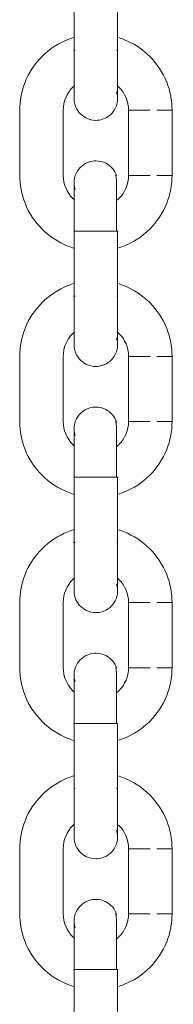
# Model space of a CAD drawing. Units: millimetres. Extents: x 12 to 284, y 10 to 190.
# Drawn here: x 193 to 194, y 141 to 142 of the extents above; entities that cross this region are included whole.
import ezdxf

# ---------------------------------------------------------------- set-up
doc = ezdxf.new("R2010")
doc.units = ezdxf.units.MM
doc.header["$MEASUREMENT"] = 0
doc.layers.add('Fallhöhe DE', color=7, linetype='Continuous', lineweight=0)

# ---------------------------------------------------------------- blocks, each defined once
blk = doc.blocks.new('Block_9')
at = {"layer": 'Fallhöhe DE', "color": 250, "lineweight": 18}
for p, q in [((193.4853, 142.3474), (193.4853, 142.4374)), ((193.5453, 142.4374), (193.5453, 142.3474)), ((193.4103, 142.1744), (193.4103, 142.2644)), ((193.4703, 142.2644), (193.4703, 142.1744)), ((193.5603, 142.1744), (193.5603, 142.2644)), ((193.6203, 142.1744), (193.6203, 142.2644)), ((193.4853, 142.0074), (193.4853, 142.0974)), ((193.4867, 142.0974), (193.4858, 142.0974)), ((193.5438, 142.0974), (193.5462, 142.0975)), ((193.5453, 142.0974), (193.5453, 142.0074)), ((193.4868, 142.0074), (193.4842, 142.0074)), ((193.5453, 142.0074), (193.5443, 142.0074)), ((193.5453, 141.9405), (193.5453, 141.9406)), ((193.4103, 141.8344), (193.4103, 141.9244)), ((193.4703, 141.9244), (193.4703, 141.8344)), ((193.5603, 141.8344), (193.5603, 141.9244)), ((193.6203, 141.8344), (193.6203, 141.9244)), ((193.4853, 141.6674), (193.4853, 141.7574)), ((193.4867, 141.7574), (193.4858, 141.7574)), ((193.5438, 141.7574), (193.5462, 141.7574)), ((193.5453, 141.7574), (193.5453, 141.6674)), ((193.4868, 141.6674), (193.4842, 141.6674)), ((193.5453, 141.6674), (193.5443, 141.6674)), ((193.4103, 141.4944), (193.4103, 141.5844)), ((193.4703, 141.5844), (193.4703, 141.4944)), ((193.5603, 141.4944), (193.5603, 141.5844)), ((193.6203, 141.4944), (193.6203, 141.5844)), ((193.4867, 141.4174), (193.4843, 141.4173)), ((193.4853, 141.3274), (193.4853, 141.4174)), ((193.5438, 141.4174), (193.5448, 141.4174)), ((193.5453, 141.4174), (193.5453, 141.3274)), ((193.4868, 141.3274), (193.4858, 141.3274)), ((193.4103, 141.1544), (193.4103, 141.2444)), ((193.4703, 141.2444), (193.4703, 141.1544)), ((193.5603, 141.1544), (193.5603, 141.2444)), ((193.6203, 141.1544), (193.6203, 141.2444)), ((193.4867, 141.0774), (193.4844, 141.0769)), ((193.4853, 140.9874), (193.4853, 141.0774)), ((193.5438, 141.0774), (193.5462, 141.0775)), ((193.5453, 141.0774), (193.5453, 140.9874))]:
    blk.add_line(p, q, dxfattribs=at)
for points in [[(193.4868, 142.3474), (193.486, 142.3474), (193.4857, 142.3474), (193.4854, 142.3474), (193.4853, 142.3474)], [(193.5453, 142.3474), (193.5451, 142.3474), (193.5449, 142.3474), (193.5445, 142.3474), (193.5438, 142.3474)], [(193.5453, 141.3274), (193.5451, 141.3274), (193.5449, 141.3274), (193.5445, 141.3274), (193.5438, 141.3274)]]:
    blk.add_lwpolyline(points, dxfattribs=at)
for points, knots in [([(193.4103, 142.2644), (193.4103, 142.2777), (193.4128, 142.2908), (193.4176, 142.3031), (193.4229, 142.3164), (193.4309, 142.3285), (193.441, 142.3387), (193.4512, 142.3488), (193.4633, 142.3568), (193.4766, 142.362), (193.4794, 142.3632), (193.4823, 142.3642), (193.4853, 142.365)], [0, 0, 0, 0, 1, 1, 1, 2, 2, 2, 3, 3, 3, 4, 4, 4, 4]), ([(193.5453, 142.365), (193.5482, 142.3642), (193.5511, 142.3632), (193.5539, 142.362), (193.5673, 142.3568), (193.5794, 142.3488), (193.5895, 142.3387), (193.5996, 142.3285), (193.6076, 142.3164), (193.6129, 142.3031), (193.6178, 142.2908), (193.6203, 142.2777), (193.6203, 142.2644)], [0, 0, 0, 0, 1, 1, 1, 2, 2, 2, 3, 3, 3, 4, 4, 4, 4]), ([(193.4853, 142.2805), (193.4853, 142.2809), (193.4853, 142.2819), (193.4853, 142.2837), (193.4853, 142.2869), (193.4853, 142.2925), (193.4853, 142.3001), (193.4853, 142.3126), (193.4853, 142.3297), (193.4853, 142.3474)], [0, 0, 0, 0, 1, 1, 1, 2, 2, 2, 3, 3, 3, 3]), ([(193.5453, 142.3474), (193.5453, 142.3297), (193.5453, 142.3126), (193.5453, 142.3001), (193.5453, 142.2925), (193.5453, 142.2869), (193.5453, 142.2837), (193.5453, 142.2819), (193.5453, 142.2809), (193.5453, 142.2805)], [0, 0, 0, 0, 1, 1, 1, 2, 2, 2, 3, 3, 3, 3]), ([(193.4854, 142.2982), (193.4848, 142.2975), (193.4841, 142.2969), (193.4834, 142.2962), (193.475, 142.2878), (193.4703, 142.2763), (193.4703, 142.2644)], [0, 0, 0, 0, 1, 1, 1, 2, 2, 2, 2]), ([(193.5603, 142.2644), (193.5603, 142.2763), (193.5555, 142.2878), (193.5471, 142.2962), (193.5465, 142.2968), (193.5459, 142.2974), (193.5453, 142.2979)], [0, 0, 0, 0, 1, 1, 1, 2, 2, 2, 2]), ([(193.4867, 142.2712), (193.486, 142.2735), (193.4855, 142.2759), (193.4853, 142.2784), (193.4852, 142.2803), (193.4852, 142.2806), (193.4852, 142.2806)], [0, 0, 0, 0, 1, 1, 1, 2, 2, 2, 2]), ([(193.5453, 142.28), (193.5453, 142.2797), (193.5452, 142.2792), (193.5452, 142.2785), (193.5451, 142.2772), (193.545, 142.2759), (193.5447, 142.2746), (193.5441, 142.2719), (193.5432, 142.2693), (193.542, 142.2668), (193.5384, 142.2597), (193.5321, 142.2543), (193.5245, 142.2519), (193.5215, 142.2509), (193.5184, 142.2504), (193.5153, 142.2504), (193.5105, 142.2504), (193.5059, 142.2515), (193.5016, 142.2537), (193.4945, 142.2573), (193.4892, 142.2636), (193.4867, 142.2712)], [0, 0, 0, 0, 1, 1, 1, 2, 2, 2, 3, 3, 3, 4, 4, 4, 5, 5, 5, 6, 6, 6, 7, 7, 7, 7]), ([(193.5453, 142.2802), (193.5453, 142.2802), (193.5453, 142.2807), (193.5452, 142.2825), (193.545, 142.2849), (193.5446, 142.2874), (193.5438, 142.2897)], [0, 0, 0, 0, 1, 1, 1, 2, 2, 2, 2]), ([(193.6203, 142.2644), (193.622, 142.2644), (193.6185, 142.2644), (193.6177, 142.2644), (193.6168, 142.2644), (193.6159, 142.2644), (193.6151, 142.2644), (193.6134, 142.2644), (193.6116, 142.2644), (193.6099, 142.2644), (193.6064, 142.2644), (193.603, 142.2644), (193.5995, 142.2644)], [0, 0, 0, 0, 1, 1, 1, 2, 2, 2, 3, 3, 3, 4, 4, 4, 4]), ([(193.4853, 142.1643), (193.4852, 142.1643), (193.4852, 142.1641), (193.4853, 142.1663), (193.4854, 142.1677), (193.4856, 142.169), (193.4858, 142.1703), (193.4864, 142.173), (193.4873, 142.1756), (193.4885, 142.178), (193.4921, 142.1852), (193.4984, 142.1905), (193.506, 142.193), (193.509, 142.1939), (193.5121, 142.1944), (193.5153, 142.1944), (193.52, 142.1944), (193.5247, 142.1933), (193.5289, 142.1912), (193.536, 142.1875), (193.5413, 142.1812), (193.5438, 142.1737)], [0, 0, 0, 0, 1, 1, 1, 2, 2, 2, 3, 3, 3, 4, 4, 4, 5, 5, 5, 6, 6, 6, 7, 7, 7, 7]), ([(193.4853, 142.0738), (193.4823, 142.0747), (193.4794, 142.0757), (193.4766, 142.0768), (193.4633, 142.0821), (193.4512, 142.09), (193.441, 142.1002), (193.4309, 142.1103), (193.4229, 142.1224), (193.4176, 142.1358), (193.4128, 142.1481), (193.4103, 142.1612), (193.4103, 142.1744)], [0, 0, 0, 0, 1, 1, 1, 2, 2, 2, 3, 3, 3, 4, 4, 4, 4]), ([(193.4703, 142.1744), (193.4703, 142.1625), (193.475, 142.151), (193.4834, 142.1426), (193.484, 142.142), (193.4846, 142.1414), (193.4853, 142.1409)], [0, 0, 0, 0, 1, 1, 1, 2, 2, 2, 2]), ([(193.5438, 142.0974), (193.5438, 142.1101), (193.5438, 142.1229), (193.5438, 142.1356), (193.5438, 142.1419), (193.5438, 142.1483), (193.5438, 142.1546), (193.5438, 142.1578), (193.5438, 142.161), (193.5438, 142.1642), (193.5438, 142.1673), (193.5418, 142.1797), (193.5438, 142.1737)], [0, 0, 0, 0, 1, 1, 1, 2, 2, 2, 3, 3, 3, 4, 4, 4, 4]), ([(193.5439, 142.1397), (193.545, 142.1406), (193.546, 142.1416), (193.5471, 142.1426), (193.5555, 142.151), (193.5603, 142.1625), (193.5603, 142.1744)], [0, 0, 0, 0, 1, 1, 1, 2, 2, 2, 2]), ([(193.6203, 142.1744), (193.6203, 142.1612), (193.6178, 142.1481), (193.6129, 142.1358), (193.6076, 142.1224), (193.5996, 142.1103), (193.5895, 142.1002), (193.5794, 142.09), (193.5673, 142.0821), (193.5539, 142.0768), (193.5512, 142.0757), (193.5484, 142.0748), (193.5457, 142.0739)], [0, 0, 0, 0, 1, 1, 1, 2, 2, 2, 3, 3, 3, 4, 4, 4, 4]), ([(193.6203, 142.1744), (193.622, 142.1744), (193.6185, 142.1744), (193.6177, 142.1744), (193.6168, 142.1744), (193.6159, 142.1744), (193.6151, 142.1744), (193.6134, 142.1744), (193.6116, 142.1744), (193.6099, 142.1744), (193.6064, 142.1744), (193.603, 142.1744), (193.5995, 142.1744)], [0, 0, 0, 0, 1, 1, 1, 2, 2, 2, 3, 3, 3, 4, 4, 4, 4]), ([(193.4853, 142.0974), (193.4853, 142.1152), (193.4853, 142.1322), (193.4853, 142.1448), (193.4853, 142.1523), (193.4853, 142.158), (193.4853, 142.1612), (193.4853, 142.1629), (193.4853, 142.164), (193.4853, 142.1643)], [0, 0, 0, 0, 1, 1, 1, 2, 2, 2, 3, 3, 3, 3]), ([(193.4853, 142.1635), (193.4853, 142.1632), (193.4853, 142.1628), (193.4853, 142.1624), (193.4855, 142.1599), (193.486, 142.1575), (193.4867, 142.1551)], [0, 0, 0, 0, 1, 1, 1, 2, 2, 2, 2]), ([(193.4103, 141.9244), (193.4103, 141.9376), (193.4128, 141.9508), (193.4176, 141.9631), (193.4229, 141.9764), (193.4309, 141.9885), (193.441, 141.9987), (193.4512, 142.0088), (193.4633, 142.0168), (193.4766, 142.0221), (193.4795, 142.0232), (193.4824, 142.0242), (193.4854, 142.0251)], [0, 0, 0, 0, 1, 1, 1, 2, 2, 2, 3, 3, 3, 4, 4, 4, 4]), ([(193.5453, 142.025), (193.5482, 142.0242), (193.5511, 142.0232), (193.5539, 142.0221), (193.5673, 142.0168), (193.5794, 142.0088), (193.5895, 141.9987), (193.5996, 141.9885), (193.6076, 141.9764), (193.6129, 141.9631), (193.6178, 141.9508), (193.6203, 141.9376), (193.6203, 141.9244)], [0, 0, 0, 0, 1, 1, 1, 2, 2, 2, 3, 3, 3, 4, 4, 4, 4]), ([(193.4853, 141.9405), (193.4853, 141.9409), (193.4853, 141.9419), (193.4853, 141.9436), (193.4853, 141.9469), (193.4853, 141.9525), (193.4853, 141.96), (193.4853, 141.9726), (193.4853, 141.9897), (193.4853, 142.0074)], [0, 0, 0, 0, 1, 1, 1, 2, 2, 2, 3, 3, 3, 3]), ([(193.5453, 142.0074), (193.5453, 141.9897), (193.5453, 141.9726), (193.5453, 141.96), (193.5453, 141.9525), (193.5453, 141.9469), (193.5453, 141.9436), (193.5453, 141.9419), (193.5453, 141.9409), (193.5453, 141.9405)], [0, 0, 0, 0, 1, 1, 1, 2, 2, 2, 3, 3, 3, 3]), ([(193.4853, 141.958), (193.4846, 141.9574), (193.484, 141.9568), (193.4834, 141.9562), (193.475, 141.9478), (193.4703, 141.9363), (193.4703, 141.9244)], [0, 0, 0, 0, 1, 1, 1, 2, 2, 2, 2]), ([(193.5603, 141.9244), (193.5603, 141.9363), (193.5555, 141.9478), (193.5471, 141.9562), (193.5465, 141.9568), (193.5459, 141.9574), (193.5453, 141.958)], [0, 0, 0, 0, 1, 1, 1, 2, 2, 2, 2]), ([(193.4867, 141.9312), (193.486, 141.9335), (193.4855, 141.9359), (193.4853, 141.9384), (193.4852, 141.9403), (193.4852, 141.9406), (193.4852, 141.9406)], [0, 0, 0, 0, 1, 1, 1, 2, 2, 2, 2]), ([(193.5453, 141.9399), (193.5453, 141.9396), (193.5452, 141.9392), (193.5452, 141.9385), (193.5451, 141.9372), (193.545, 141.9359), (193.5447, 141.9345), (193.5441, 141.9319), (193.5432, 141.9293), (193.542, 141.9268), (193.5384, 141.9197), (193.5321, 141.9143), (193.5245, 141.9119), (193.5215, 141.9109), (193.5184, 141.9104), (193.5153, 141.9104), (193.5105, 141.9104), (193.5059, 141.9115), (193.5016, 141.9137), (193.4945, 141.9173), (193.4892, 141.9236), (193.4867, 141.9312)], [0, 0, 0, 0, 1, 1, 1, 2, 2, 2, 3, 3, 3, 4, 4, 4, 5, 5, 5, 6, 6, 6, 7, 7, 7, 7]), ([(193.5453, 141.9402), (193.5453, 141.9402), (193.5453, 141.9406), (193.5452, 141.9424), (193.545, 141.9449), (193.5446, 141.9473), (193.5438, 141.9497)], [0, 0, 0, 0, 1, 1, 1, 2, 2, 2, 2]), ([(193.6203, 141.9244), (193.622, 141.9244), (193.6185, 141.9244), (193.6177, 141.9244), (193.6168, 141.9244), (193.6159, 141.9244), (193.6151, 141.9244), (193.6134, 141.9244), (193.6116, 141.9244), (193.6099, 141.9244), (193.6064, 141.9244), (193.603, 141.9244), (193.5995, 141.9244)], [0, 0, 0, 0, 1, 1, 1, 2, 2, 2, 3, 3, 3, 4, 4, 4, 4]), ([(193.4853, 141.8243), (193.4852, 141.8243), (193.4852, 141.8241), (193.4853, 141.8263), (193.4854, 141.8277), (193.4856, 141.829), (193.4858, 141.8303), (193.4864, 141.833), (193.4873, 141.8356), (193.4885, 141.8381), (193.4921, 141.8451), (193.4984, 141.8505), (193.506, 141.8529), (193.509, 141.8539), (193.5121, 141.8544), (193.5153, 141.8544), (193.52, 141.8544), (193.5247, 141.8533), (193.5289, 141.8511), (193.536, 141.8475), (193.5413, 141.8412), (193.5438, 141.8337)], [0, 0, 0, 0, 1, 1, 1, 2, 2, 2, 3, 3, 3, 4, 4, 4, 5, 5, 5, 6, 6, 6, 7, 7, 7, 7]), ([(193.4853, 141.7338), (193.4823, 141.7347), (193.4794, 141.7357), (193.4766, 141.7368), (193.4633, 141.7421), (193.4512, 141.75), (193.441, 141.7602), (193.4309, 141.7703), (193.4229, 141.7824), (193.4176, 141.7958), (193.4128, 141.8081), (193.4103, 141.8212), (193.4103, 141.8344)], [0, 0, 0, 0, 1, 1, 1, 2, 2, 2, 3, 3, 3, 4, 4, 4, 4]), ([(193.4703, 141.8344), (193.4703, 141.8225), (193.475, 141.8111), (193.4834, 141.8026), (193.484, 141.802), (193.4846, 141.8014), (193.4853, 141.8009)], [0, 0, 0, 0, 1, 1, 1, 2, 2, 2, 2]), ([(193.5438, 141.7574), (193.5438, 141.7701), (193.5438, 141.7828), (193.5438, 141.7955), (193.5438, 141.8019), (193.5438, 141.8083), (193.5438, 141.8146), (193.5438, 141.8178), (193.5438, 141.821), (193.5438, 141.8242), (193.5438, 141.8273), (193.5418, 141.8398), (193.5438, 141.8337)], [0, 0, 0, 0, 1, 1, 1, 2, 2, 2, 3, 3, 3, 4, 4, 4, 4]), ([(193.5439, 141.7997), (193.545, 141.8006), (193.546, 141.8016), (193.5471, 141.8026), (193.5555, 141.8111), (193.5603, 141.8225), (193.5603, 141.8344)], [0, 0, 0, 0, 1, 1, 1, 2, 2, 2, 2]), ([(193.6203, 141.8344), (193.6203, 141.8212), (193.6178, 141.8081), (193.6129, 141.7958), (193.6076, 141.7824), (193.5996, 141.7703), (193.5895, 141.7602), (193.5794, 141.75), (193.5673, 141.7421), (193.5539, 141.7368), (193.5511, 141.7357), (193.5482, 141.7347), (193.5453, 141.7338)], [0, 0, 0, 0, 1, 1, 1, 2, 2, 2, 3, 3, 3, 4, 4, 4, 4]), ([(193.6203, 141.8344), (193.622, 141.8344), (193.6185, 141.8344), (193.6177, 141.8344), (193.6168, 141.8344), (193.6159, 141.8344), (193.6151, 141.8344), (193.6134, 141.8344), (193.6116, 141.8344), (193.6099, 141.8344), (193.6064, 141.8344), (193.603, 141.8344), (193.5995, 141.8344)], [0, 0, 0, 0, 1, 1, 1, 2, 2, 2, 3, 3, 3, 4, 4, 4, 4]), ([(193.4853, 141.7574), (193.4853, 141.7752), (193.4853, 141.7922), (193.4853, 141.8048), (193.4853, 141.8123), (193.4853, 141.8179), (193.4853, 141.8212), (193.4853, 141.8229), (193.4853, 141.824), (193.4853, 141.8243)], [0, 0, 0, 0, 1, 1, 1, 2, 2, 2, 3, 3, 3, 3]), ([(193.4853, 141.8235), (193.4853, 141.8232), (193.4853, 141.8228), (193.4853, 141.8224), (193.4855, 141.8199), (193.486, 141.8175), (193.4867, 141.8152)], [0, 0, 0, 0, 1, 1, 1, 2, 2, 2, 2]), ([(193.4103, 141.5844), (193.4103, 141.5976), (193.4128, 141.6108), (193.4176, 141.6231), (193.4229, 141.6364), (193.4309, 141.6485), (193.441, 141.6587), (193.4512, 141.6688), (193.4633, 141.6768), (193.4766, 141.6821), (193.4795, 141.6832), (193.4825, 141.6842), (193.4855, 141.6851)], [0, 0, 0, 0, 1, 1, 1, 2, 2, 2, 3, 3, 3, 4, 4, 4, 4]), ([(193.5453, 141.6851), (193.5482, 141.6842), (193.5511, 141.6832), (193.5539, 141.6821), (193.5673, 141.6768), (193.5794, 141.6688), (193.5895, 141.6587), (193.5996, 141.6485), (193.6076, 141.6364), (193.6129, 141.6231), (193.6178, 141.6108), (193.6203, 141.5976), (193.6203, 141.5844)], [0, 0, 0, 0, 1, 1, 1, 2, 2, 2, 3, 3, 3, 4, 4, 4, 4]), ([(193.4853, 141.6005), (193.4853, 141.6009), (193.4853, 141.6019), (193.4853, 141.6036), (193.4853, 141.6069), (193.4853, 141.6125), (193.4853, 141.62), (193.4853, 141.6326), (193.4853, 141.6497), (193.4853, 141.6674)], [0, 0, 0, 0, 1, 1, 1, 2, 2, 2, 3, 3, 3, 3]), ([(193.5453, 141.6674), (193.5453, 141.6497), (193.5453, 141.6326), (193.5453, 141.62), (193.5453, 141.6125), (193.5453, 141.6069), (193.5453, 141.6036), (193.5453, 141.6019), (193.5453, 141.6009), (193.5453, 141.6005)], [0, 0, 0, 0, 1, 1, 1, 2, 2, 2, 3, 3, 3, 3]), ([(193.4856, 141.6183), (193.4849, 141.6176), (193.4841, 141.6169), (193.4834, 141.6162), (193.475, 141.6078), (193.4703, 141.5963), (193.4703, 141.5844)], [0, 0, 0, 0, 1, 1, 1, 2, 2, 2, 2]), ([(193.5603, 141.5844), (193.5603, 141.5963), (193.5555, 141.6078), (193.5471, 141.6162), (193.5465, 141.6168), (193.5459, 141.6174), (193.5453, 141.618)], [0, 0, 0, 0, 1, 1, 1, 2, 2, 2, 2]), ([(193.4867, 141.5911), (193.486, 141.5935), (193.4855, 141.5959), (193.4853, 141.5984), (193.4852, 141.6003), (193.4852, 141.6006), (193.4852, 141.6006)], [0, 0, 0, 0, 1, 1, 1, 2, 2, 2, 2]), ([(193.5453, 141.6001), (193.5453, 141.5998), (193.5452, 141.5993), (193.5452, 141.5986), (193.5451, 141.5972), (193.545, 141.5959), (193.5447, 141.5946), (193.5441, 141.5919), (193.5432, 141.5892), (193.542, 141.5868), (193.5384, 141.5797), (193.5321, 141.5744), (193.5245, 141.5719), (193.5215, 141.5709), (193.5184, 141.5704), (193.5153, 141.5704), (193.5105, 141.5704), (193.5059, 141.5715), (193.5016, 141.5737), (193.4945, 141.5773), (193.4892, 141.5836), (193.4867, 141.5911)], [0, 0, 0, 0, 1, 1, 1, 2, 2, 2, 3, 3, 3, 4, 4, 4, 5, 5, 5, 6, 6, 6, 7, 7, 7, 7]), ([(193.5453, 141.6002), (193.5453, 141.6002), (193.5453, 141.6007), (193.5452, 141.6024), (193.545, 141.6049), (193.5446, 141.6073), (193.5438, 141.6097)], [0, 0, 0, 0, 1, 1, 1, 2, 2, 2, 2]), ([(193.6203, 141.5844), (193.622, 141.5844), (193.6185, 141.5844), (193.6177, 141.5844), (193.6168, 141.5844), (193.6159, 141.5844), (193.6151, 141.5844), (193.6134, 141.5844), (193.6116, 141.5844), (193.6099, 141.5844), (193.6064, 141.5844), (193.603, 141.5844), (193.5995, 141.5844)], [0, 0, 0, 0, 1, 1, 1, 2, 2, 2, 3, 3, 3, 4, 4, 4, 4]), ([(193.4853, 141.4843), (193.4852, 141.4843), (193.4852, 141.484), (193.4853, 141.4863), (193.4854, 141.4876), (193.4856, 141.489), (193.4858, 141.4903), (193.4864, 141.493), (193.4873, 141.4956), (193.4885, 141.4981), (193.4921, 141.5051), (193.4984, 141.5105), (193.506, 141.5129), (193.509, 141.5139), (193.5121, 141.5144), (193.5153, 141.5144), (193.52, 141.5144), (193.5247, 141.5133), (193.5289, 141.5111), (193.536, 141.5075), (193.5413, 141.5013), (193.5438, 141.4937)], [0, 0, 0, 0, 1, 1, 1, 2, 2, 2, 3, 3, 3, 4, 4, 4, 5, 5, 5, 6, 6, 6, 7, 7, 7, 7]), ([(193.4853, 141.3938), (193.4823, 141.3947), (193.4794, 141.3957), (193.4766, 141.3968), (193.4633, 141.4021), (193.4512, 141.41), (193.441, 141.4202), (193.4309, 141.4303), (193.4229, 141.4425), (193.4176, 141.4558), (193.4128, 141.4681), (193.4103, 141.4812), (193.4103, 141.4944)], [0, 0, 0, 0, 1, 1, 1, 2, 2, 2, 3, 3, 3, 4, 4, 4, 4]), ([(193.4703, 141.4944), (193.4703, 141.4825), (193.475, 141.4711), (193.4834, 141.4626), (193.484, 141.462), (193.4846, 141.4614), (193.4853, 141.4609)], [0, 0, 0, 0, 1, 1, 1, 2, 2, 2, 2]), ([(193.5438, 141.4174), (193.5438, 141.4301), (193.5438, 141.4428), (193.5438, 141.4556), (193.5438, 141.4619), (193.5438, 141.4683), (193.5438, 141.4746), (193.5438, 141.4778), (193.5438, 141.481), (193.5438, 141.4842), (193.5438, 141.4873), (193.5418, 141.4997), (193.5438, 141.4937)], [0, 0, 0, 0, 1, 1, 1, 2, 2, 2, 3, 3, 3, 4, 4, 4, 4]), ([(193.5442, 141.4599), (193.5452, 141.4608), (193.5462, 141.4617), (193.5471, 141.4626), (193.5555, 141.4711), (193.5603, 141.4825), (193.5603, 141.4944)], [0, 0, 0, 0, 1, 1, 1, 2, 2, 2, 2]), ([(193.6203, 141.4944), (193.6203, 141.4812), (193.6178, 141.4681), (193.6129, 141.4558), (193.6076, 141.4425), (193.5996, 141.4303), (193.5895, 141.4202), (193.5794, 141.41), (193.5673, 141.4021), (193.5539, 141.3968), (193.5512, 141.3957), (193.5483, 141.3947), (193.5455, 141.3939)], [0, 0, 0, 0, 1, 1, 1, 2, 2, 2, 3, 3, 3, 4, 4, 4, 4]), ([(193.6203, 141.4944), (193.622, 141.4944), (193.6185, 141.4944), (193.6177, 141.4944), (193.6168, 141.4944), (193.6159, 141.4944), (193.6151, 141.4944), (193.6134, 141.4944), (193.6116, 141.4944), (193.6099, 141.4944), (193.6064, 141.4944), (193.603, 141.4944), (193.5995, 141.4944)], [0, 0, 0, 0, 1, 1, 1, 2, 2, 2, 3, 3, 3, 4, 4, 4, 4]), ([(193.4853, 141.4174), (193.4853, 141.4352), (193.4853, 141.4522), (193.4853, 141.4648), (193.4853, 141.4723), (193.4853, 141.4779), (193.4853, 141.4812), (193.4853, 141.4829), (193.4853, 141.484), (193.4853, 141.4843)], [0, 0, 0, 0, 1, 1, 1, 2, 2, 2, 3, 3, 3, 3]), ([(193.4853, 141.4835), (193.4853, 141.4832), (193.4853, 141.4828), (193.4853, 141.4824), (193.4855, 141.4799), (193.486, 141.4775), (193.4867, 141.4752)], [0, 0, 0, 0, 1, 1, 1, 2, 2, 2, 2]), ([(193.4103, 141.2444), (193.4103, 141.2577), (193.4128, 141.2708), (193.4176, 141.2831), (193.4229, 141.2964), (193.4309, 141.3085), (193.441, 141.3187), (193.4512, 141.3288), (193.4633, 141.3368), (193.4766, 141.3421), (193.4795, 141.3432), (193.4824, 141.3442), (193.4853, 141.3451)], [0, 0, 0, 0, 1, 1, 1, 2, 2, 2, 3, 3, 3, 4, 4, 4, 4]), ([(193.5453, 141.3451), (193.5482, 141.3442), (193.5511, 141.3432), (193.5539, 141.3421), (193.5673, 141.3368), (193.5794, 141.3288), (193.5895, 141.3187), (193.5996, 141.3085), (193.6076, 141.2964), (193.6129, 141.2831), (193.6178, 141.2708), (193.6203, 141.2577), (193.6203, 141.2444)], [0, 0, 0, 0, 1, 1, 1, 2, 2, 2, 3, 3, 3, 4, 4, 4, 4]), ([(193.4853, 141.2605), (193.4853, 141.2609), (193.4853, 141.2619), (193.4853, 141.2636), (193.4853, 141.2669), (193.4853, 141.2725), (193.4853, 141.28), (193.4853, 141.2926), (193.4853, 141.3097), (193.4853, 141.3274)], [0, 0, 0, 0, 1, 1, 1, 2, 2, 2, 3, 3, 3, 3]), ([(193.5453, 141.3274), (193.5453, 141.3097), (193.5453, 141.2926), (193.5453, 141.28), (193.5453, 141.2725), (193.5453, 141.2669), (193.5453, 141.2636), (193.5453, 141.2619), (193.5453, 141.2609), (193.5453, 141.2606)], [0, 0, 0, 0, 1, 1, 1, 2, 2, 2, 3, 3, 3, 3]), ([(193.4855, 141.2782), (193.4848, 141.2775), (193.4841, 141.2769), (193.4834, 141.2763), (193.475, 141.2678), (193.4703, 141.2563), (193.4703, 141.2444)], [0, 0, 0, 0, 1, 1, 1, 2, 2, 2, 2]), ([(193.5603, 141.2444), (193.5603, 141.2563), (193.5555, 141.2678), (193.5471, 141.2763), (193.5465, 141.2768), (193.5459, 141.2774), (193.5454, 141.2778)], [0, 0, 0, 0, 1, 1, 1, 2, 2, 2, 2]), ([(193.4867, 141.2511), (193.486, 141.2535), (193.4855, 141.2559), (193.4853, 141.2584), (193.4852, 141.2603), (193.4852, 141.2606), (193.4852, 141.2606)], [0, 0, 0, 0, 1, 1, 1, 2, 2, 2, 2]), ([(193.5453, 141.26), (193.5453, 141.2597), (193.5452, 141.2593), (193.5452, 141.2586), (193.5451, 141.2572), (193.545, 141.2559), (193.5447, 141.2546), (193.5441, 141.2518), (193.5432, 141.2492), (193.542, 141.2468), (193.5384, 141.2397), (193.5321, 141.2343), (193.5245, 141.2319), (193.5215, 141.2309), (193.5184, 141.2304), (193.5153, 141.2304), (193.5105, 141.2304), (193.5059, 141.2316), (193.5016, 141.2337), (193.4945, 141.2373), (193.4892, 141.2436), (193.4867, 141.2511)], [0, 0, 0, 0, 1, 1, 1, 2, 2, 2, 3, 3, 3, 4, 4, 4, 5, 5, 5, 6, 6, 6, 7, 7, 7, 7]), ([(193.5453, 141.2602), (193.5453, 141.2602), (193.5453, 141.2607), (193.5452, 141.2625), (193.545, 141.2649), (193.5446, 141.2673), (193.5438, 141.2697)], [0, 0, 0, 0, 1, 1, 1, 2, 2, 2, 2]), ([(193.6203, 141.2444), (193.622, 141.2444), (193.6185, 141.2444), (193.6177, 141.2444), (193.6168, 141.2444), (193.6159, 141.2444), (193.6151, 141.2444), (193.6134, 141.2444), (193.6116, 141.2444), (193.6099, 141.2444), (193.6064, 141.2444), (193.603, 141.2444), (193.5995, 141.2444)], [0, 0, 0, 0, 1, 1, 1, 2, 2, 2, 3, 3, 3, 4, 4, 4, 4]), ([(193.4853, 141.1443), (193.4852, 141.1443), (193.4852, 141.1441), (193.4853, 141.1463), (193.4854, 141.1476), (193.4856, 141.149), (193.4858, 141.1503), (193.4864, 141.153), (193.4873, 141.1556), (193.4885, 141.158), (193.4921, 141.1651), (193.4984, 141.1705), (193.506, 141.173), (193.509, 141.1739), (193.5121, 141.1744), (193.5153, 141.1744), (193.52, 141.1744), (193.5247, 141.1733), (193.5289, 141.1712), (193.536, 141.1675), (193.5413, 141.1613), (193.5438, 141.1537)], [0, 0, 0, 0, 1, 1, 1, 2, 2, 2, 3, 3, 3, 4, 4, 4, 5, 5, 5, 6, 6, 6, 7, 7, 7, 7]), ([(193.4853, 141.0538), (193.4823, 141.0547), (193.4794, 141.0557), (193.4766, 141.0568), (193.4633, 141.0621), (193.4512, 141.07), (193.441, 141.0802), (193.4309, 141.0903), (193.4229, 141.1024), (193.4176, 141.1158), (193.4128, 141.1281), (193.4103, 141.1412), (193.4103, 141.1544)], [0, 0, 0, 0, 1, 1, 1, 2, 2, 2, 3, 3, 3, 4, 4, 4, 4]), ([(193.4703, 141.1544), (193.4703, 141.1425), (193.475, 141.1311), (193.4834, 141.1226), (193.484, 141.122), (193.4846, 141.1214), (193.4853, 141.1209)], [0, 0, 0, 0, 1, 1, 1, 2, 2, 2, 2]), ([(193.5438, 141.0774), (193.5438, 141.0901), (193.5438, 141.1028), (193.5438, 141.1156), (193.5438, 141.1219), (193.5438, 141.1283), (193.5438, 141.1346), (193.5438, 141.1378), (193.5438, 141.141), (193.5438, 141.1441), (193.5438, 141.1474), (193.5418, 141.1597), (193.5438, 141.1537)], [0, 0, 0, 0, 1, 1, 1, 2, 2, 2, 3, 3, 3, 4, 4, 4, 4]), ([(193.5439, 141.1197), (193.545, 141.1206), (193.546, 141.1216), (193.5471, 141.1226), (193.5555, 141.1311), (193.5603, 141.1425), (193.5603, 141.1544)], [0, 0, 0, 0, 1, 1, 1, 2, 2, 2, 2]), ([(193.6203, 141.1544), (193.6203, 141.1412), (193.6178, 141.1281), (193.6129, 141.1158), (193.6076, 141.1024), (193.5996, 141.0903), (193.5895, 141.0802), (193.5794, 141.07), (193.5673, 141.0621), (193.5539, 141.0568), (193.5511, 141.0557), (193.5482, 141.0547), (193.5453, 141.0538)], [0, 0, 0, 0, 1, 1, 1, 2, 2, 2, 3, 3, 3, 4, 4, 4, 4]), ([(193.6203, 141.1544), (193.622, 141.1544), (193.6185, 141.1544), (193.6177, 141.1544), (193.6168, 141.1544), (193.6159, 141.1544), (193.6151, 141.1544), (193.6134, 141.1544), (193.6116, 141.1544), (193.6099, 141.1544), (193.6064, 141.1544), (193.603, 141.1544), (193.5995, 141.1544)], [0, 0, 0, 0, 1, 1, 1, 2, 2, 2, 3, 3, 3, 4, 4, 4, 4]), ([(193.4853, 141.0774), (193.4853, 141.0952), (193.4853, 141.1122), (193.4853, 141.1248), (193.4853, 141.1323), (193.4853, 141.1379), (193.4853, 141.1412), (193.4853, 141.1429), (193.4853, 141.144), (193.4853, 141.1443)], [0, 0, 0, 0, 1, 1, 1, 2, 2, 2, 3, 3, 3, 3]), ([(193.4853, 141.1435), (193.4853, 141.1432), (193.4853, 141.1428), (193.4853, 141.1424), (193.4855, 141.1399), (193.486, 141.1375), (193.4867, 141.1351)], [0, 0, 0, 0, 1, 1, 1, 2, 2, 2, 2])]:
    blk.add_open_spline(points, degree=3, knots=knots, dxfattribs=at)
for points in [[(193.5903, 142.2644), (193.5803, 142.2644), (193.5702, 142.2644), (193.5603, 142.2644)], [(193.5903, 142.1744), (193.5803, 142.1744), (193.5702, 142.1744), (193.5603, 142.1744)], [(193.5153, 142.0974), (193.5058, 142.0974), (193.4962, 142.0974), (193.4867, 142.0974)], [(193.5435, 142.0974), (193.5341, 142.0974), (193.5247, 142.0974), (193.5153, 142.0974)], [(193.5903, 141.9244), (193.5803, 141.9244), (193.5702, 141.9244), (193.5603, 141.9244)], [(193.5903, 141.8344), (193.5803, 141.8344), (193.5702, 141.8344), (193.5603, 141.8344)], [(193.5153, 141.7574), (193.5058, 141.7574), (193.4962, 141.7574), (193.4867, 141.7574)], [(193.5436, 141.7574), (193.5341, 141.7574), (193.5247, 141.7574), (193.5153, 141.7574)], [(193.5903, 141.5844), (193.5803, 141.5844), (193.5702, 141.5844), (193.5603, 141.5844)], [(193.5903, 141.4944), (193.5803, 141.4944), (193.5702, 141.4944), (193.5603, 141.4944)], [(193.5153, 141.4174), (193.5058, 141.4174), (193.4962, 141.4174), (193.4867, 141.4174)], [(193.5434, 141.4174), (193.534, 141.4174), (193.5246, 141.4174), (193.5153, 141.4174)], [(193.5903, 141.2444), (193.5803, 141.2444), (193.5702, 141.2444), (193.5603, 141.2444)], [(193.5903, 141.1544), (193.5803, 141.1544), (193.5702, 141.1544), (193.5603, 141.1544)], [(193.5153, 141.0774), (193.5058, 141.0774), (193.4962, 141.0774), (193.4867, 141.0774)], [(193.5437, 141.0774), (193.5342, 141.0774), (193.5247, 141.0774), (193.5153, 141.0774)]]:
    blk.add_open_spline(points, degree=3, dxfattribs=at)

msp = doc.modelspace()

# ---------------------------------------------------------------- block references
at = {"layer": 'Fallhöhe DE'}
msp.add_blockref('Block_9', (0, 0), dxfattribs=at)

doc.saveas('drawing.dxf')
